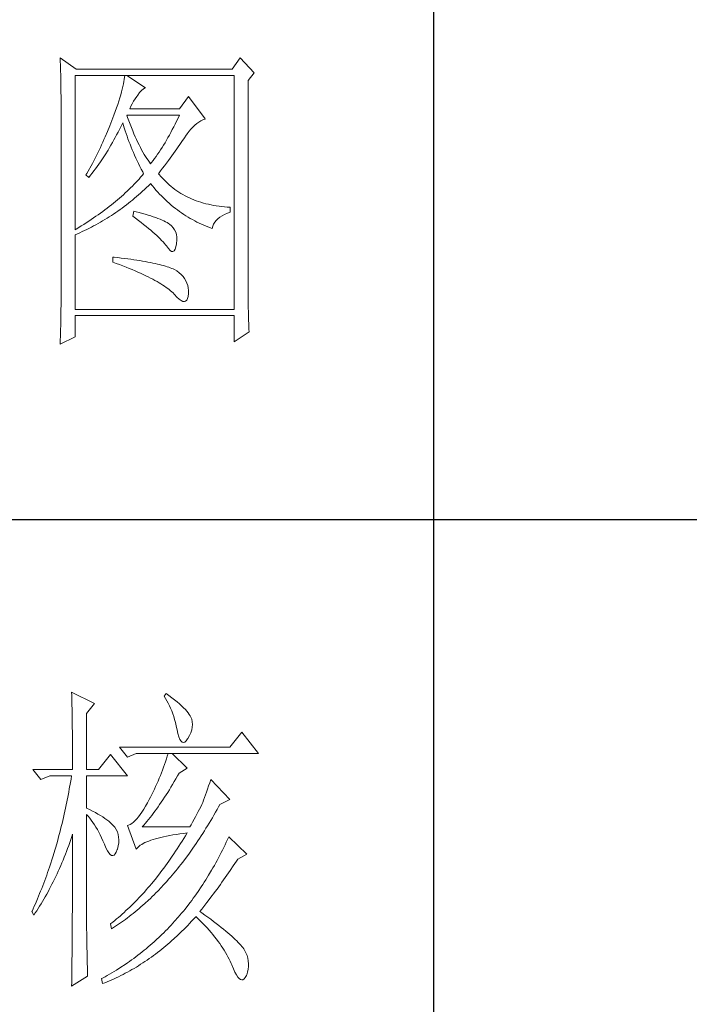
# Model space of a CAD drawing. Units: millimetres. Extents: x 92078 to 190012, y -106368 to 69787.
# Drawn here: x 100753 to 100868, y 37607 to 37776 of the extents above; entities that cross this region are included whole.
import ezdxf

# ---------------------------------------------------------------- set-up
doc = ezdxf.new("R2010")
doc.units = ezdxf.units.MM
doc.header["$LTSCALE"] = 0.25
doc.layers.get('0').update_dxf_attribs({"lineweight": 30})
doc.layers.add('轮廓线', color=7, linetype='Continuous', lineweight=30)

# ---------------------------------------------------------------- blocks, each defined once
blk = doc.blocks.new('A3')
for p, q in [((3550.01, -279.77), (3550.01, -781.03)), ((3400.05, -580.53), (3750, -580.53))]:
    blk.add_line(p, q)
at = {"layer": '轮廓线', "color": 7, "lineweight": 0}
for p, q in [((3491.66, -508.43), (3491.68, -508.96)), ((3494.15, -510.18), (3491.66, -508.43)), ((3491.68, -508.96), (3491.7, -509.48)), ((3519.8, -508.43), (3518.56, -510.18)), ((3521.98, -510.76), (3519.8, -508.43)), ((3491.7, -509.48), (3491.72, -510)), ((3491.72, -510), (3491.73, -510.51)), ((3491.73, -510.51), (3491.75, -511.01)), ((3518.56, -510.18), (3494.15, -510.18)), ((3491.75, -511.01), (3491.76, -511.51)), ((3491.76, -511.51), (3491.77, -512)), ((3491.77, -512), (3491.78, -512.48)), ((3493.99, -535.26), (3493.99, -511.15)), ((3493.99, -511.15), (3518.87, -511.15)), ((3501.7, -511.78), (3501.64, -512.12)), ((3501.74, -511.45), (3501.7, -511.78)), ((3501.77, -511.15), (3501.74, -511.45)), ((3505.03, -513.09), (3502.08, -511.15)), ((3518.87, -511.15), (3518.87, -547.7)), ((3521.05, -511.93), (3521.98, -510.76)), ((3521.05, -544.46), (3521.05, -511.93)), ((3491.78, -512.48), (3491.79, -512.96)), ((3491.79, -512.96), (3491.8, -513.43)), ((3491.8, -513.43), (3491.8, -513.9)), ((3501.38, -513.29), (3501.26, -513.73)), ((3501.48, -512.88), (3501.38, -513.29)), ((3501.57, -512.49), (3501.48, -512.88)), ((3501.64, -512.12), (3501.57, -512.49)), ((3504.09, -513.84), (3504.39, -513.5)), ((3504.39, -513.5), (3504.69, -513.26)), ((3504.69, -513.26), (3504.98, -513.11)), ((3504.98, -513.11), (3505.03, -513.09)), ((3491.8, -513.9), (3491.81, -514.35)), ((3491.81, -514.35), (3491.81, -514.81)), ((3491.81, -514.81), (3491.82, -515.25)), ((3500.83, -515.16), (3500.66, -515.68)), ((3500.99, -514.66), (3500.83, -515.16)), ((3501.13, -514.18), (3500.99, -514.66)), ((3501.26, -513.73), (3501.13, -514.18)), ((3503.14, -515.19), (3503.38, -514.81)), ((3503.38, -514.81), (3503.65, -514.45)), ((3503.65, -514.45), (3503.79, -514.26)), ((3503.79, -514.26), (3504.09, -513.84)), ((3511.72, -514.45), (3510.32, -516.4)), ((3514.36, -517.95), (3511.72, -514.45)), ((3491.82, -515.25), (3491.82, -545.67)), ((3500.47, -516.22), (3500.26, -516.79)), ((3500.66, -515.68), (3500.47, -516.22)), ((3502.54, -516.4), (3502.72, -515.98)), ((3510.32, -516.4), (3502.54, -516.4)), ((3502.72, -515.98), (3502.92, -515.58)), ((3502.92, -515.58), (3503.14, -515.19)), ((3499.74, -518.19), (3499.58, -518.62)), ((3499.9, -517.76), (3499.74, -518.19)), ((3500.05, -517.37), (3499.9, -517.76)), ((3500.26, -516.79), (3500.05, -517.37)), ((3502.2, -517.71), (3502.08, -517.37)), ((3502.08, -517.37), (3510.32, -517.37)), ((3502.4, -518.26), (3502.2, -517.71)), ((3510.1, -517.84), (3509.87, -518.3)), ((3510.32, -517.37), (3510.1, -517.84)), ((3513.65, -518.27), (3513.98, -518.11)), ((3513.98, -518.11), (3514.31, -517.97)), ((3514.31, -517.97), (3514.36, -517.95)), ((3499.41, -519.05), (3499.07, -519.91)), ((3499.58, -518.62), (3499.41, -519.05)), ((3500.72, -520.02), (3500.94, -519.6)), ((3500.94, -519.6), (3501.15, -519.17)), ((3501.15, -519.17), (3501.36, -518.75)), ((3501.36, -518.75), (3501.46, -518.54)), ((3501.46, -518.54), (3501.58, -518.96)), ((3501.58, -518.96), (3501.7, -519.37)), ((3501.7, -519.37), (3501.84, -519.79)), ((3502.6, -518.79), (3502.4, -518.26)), ((3502.8, -519.3), (3502.6, -518.79)), ((3503.01, -519.79), (3502.8, -519.3)), ((3509.2, -519.63), (3508.98, -520.06)), ((3509.43, -519.2), (3509.2, -519.63)), ((3509.65, -518.75), (3509.43, -519.2)), ((3509.87, -518.3), (3509.65, -518.75)), ((3511.82, -519.89), (3512.11, -519.55)), ((3512.11, -519.55), (3512.41, -519.23)), ((3512.41, -519.23), (3512.71, -518.95)), ((3512.71, -518.95), (3513.02, -518.69)), ((3513.02, -518.69), (3513.33, -518.46)), ((3513.33, -518.46), (3513.65, -518.27)), ((3498.52, -521.17), (3498.34, -521.59)), ((3498.71, -520.75), (3498.52, -521.17)), ((3499.07, -519.91), (3498.71, -520.75)), ((3499.83, -521.64), (3500.06, -521.24)), ((3500.06, -521.24), (3500.28, -520.84)), ((3500.28, -520.84), (3500.5, -520.43)), ((3500.5, -520.43), (3500.72, -520.02)), ((3501.84, -519.79), (3501.97, -520.22)), ((3501.97, -520.22), (3502.12, -520.64)), ((3502.12, -520.64), (3502.27, -521.06)), ((3502.27, -521.06), (3502.43, -521.49)), ((3503.21, -520.27), (3503.01, -519.79)), ((3503.4, -520.73), (3503.21, -520.27)), ((3503.6, -521.18), (3503.4, -520.73)), ((3503.81, -521.61), (3503.6, -521.18)), ((3508.29, -521.28), (3508.06, -521.67)), ((3508.52, -520.88), (3508.29, -521.28)), ((3508.75, -520.47), (3508.52, -520.88)), ((3508.98, -520.06), (3508.75, -520.47)), ((3510.8, -521.34), (3511.01, -521.04)), ((3511.01, -521.04), (3511.2, -520.75)), ((3511.2, -520.75), (3511.25, -520.67)), ((3511.25, -520.67), (3511.53, -520.27)), ((3511.53, -520.27), (3511.82, -519.89)), ((3497.75, -522.84), (3497.55, -523.25)), ((3497.95, -522.43), (3497.75, -522.84)), ((3498.15, -522.01), (3497.95, -522.43)), ((3498.34, -521.59), (3498.15, -522.01)), ((3498.68, -523.58), (3499.15, -522.82)), ((3499.15, -522.82), (3499.38, -522.43)), ((3499.38, -522.43), (3499.61, -522.04)), ((3499.61, -522.04), (3499.83, -521.64)), ((3502.43, -521.49), (3502.59, -521.91)), ((3502.59, -521.91), (3502.76, -522.34)), ((3502.76, -522.34), (3502.94, -522.77)), ((3502.94, -522.77), (3503.12, -523.2)), ((3504.01, -522.02), (3503.81, -521.61)), ((3504.21, -522.41), (3504.01, -522.02)), ((3504.41, -522.78), (3504.21, -522.41)), ((3504.61, -523.15), (3504.41, -522.78)), ((3507.37, -522.78), (3507.14, -523.13)), ((3507.6, -522.41), (3507.37, -522.78)), ((3507.84, -522.04), (3507.6, -522.41)), ((3508.06, -521.67), (3507.84, -522.04)), ((3509.65, -522.99), (3509.9, -522.64)), ((3509.9, -522.64), (3510.13, -522.3)), ((3510.13, -522.3), (3510.37, -521.97)), ((3510.37, -521.97), (3510.59, -521.65)), ((3510.59, -521.65), (3510.8, -521.34)), ((3497.14, -524.07), (3496.93, -524.48)), ((3497.35, -523.66), (3497.14, -524.07)), ((3497.55, -523.25), (3497.35, -523.66)), ((3497.95, -524.68), (3498.19, -524.32)), ((3498.19, -524.32), (3498.68, -523.58)), ((3503.12, -523.2), (3503.31, -523.63)), ((3503.31, -523.63), (3503.51, -524.06)), ((3503.51, -524.06), (3503.71, -524.49)), ((3504.81, -523.49), (3504.61, -523.15)), ((3505.01, -523.82), (3504.81, -523.49)), ((3505.21, -524.12), (3505.01, -523.82)), ((3505.41, -524.42), (3505.21, -524.12)), ((3506.44, -524.13), (3506.2, -524.45)), ((3506.67, -523.81), (3506.44, -524.13)), ((3506.91, -523.47), (3506.67, -523.81)), ((3507.14, -523.13), (3506.91, -523.47)), ((3508.58, -524.46), (3508.86, -524.08)), ((3508.86, -524.08), (3509.13, -523.71)), ((3509.13, -523.71), (3509.39, -523.34)), ((3509.39, -523.34), (3509.65, -522.99)), ((3496.5, -525.29), (3496.05, -526.09)), ((3496.72, -524.89), (3496.5, -525.29)), ((3496.93, -524.48), (3496.72, -524.89)), ((3496.95, -526.08), (3497.2, -525.74)), ((3497.2, -525.74), (3497.45, -525.39)), ((3497.45, -525.39), (3497.7, -525.04)), ((3497.7, -525.04), (3497.95, -524.68)), ((3503.71, -524.49), (3503.91, -524.92)), ((3503.91, -524.92), (3504.13, -525.36)), ((3504.13, -525.36), (3504.35, -525.8)), ((3504.35, -525.8), (3504.58, -526.23)), ((3505.61, -524.7), (3505.41, -524.42)), ((3505.81, -524.95), (3505.61, -524.7)), ((3505.97, -524.75), (3505.81, -524.95)), ((3506.2, -524.45), (3505.97, -524.75)), ((3507.37, -526.08), (3507.69, -525.66)), ((3507.69, -525.66), (3507.99, -525.26)), ((3507.99, -525.26), (3508.29, -524.86)), ((3508.29, -524.86), (3508.58, -524.46)), ((3495.83, -526.49), (3495.7, -526.7)), ((3495.7, -526.7), (3496.17, -527.09)), ((3496.05, -526.09), (3495.83, -526.49)), ((3496.17, -527.09), (3496.43, -526.76)), ((3496.43, -526.76), (3496.69, -526.43)), ((3496.69, -526.43), (3496.95, -526.08)), ((3504, -527.34), (3503.75, -527.62)), ((3504.25, -527.07), (3504, -527.34)), ((3504.49, -526.79), (3504.25, -527.07)), ((3504.72, -526.51), (3504.49, -526.79)), ((3504.58, -526.23), (3504.72, -526.51)), ((3507.05, -526.51), (3507.37, -526.08)), ((3507.15, -526.63), (3507.05, -526.51)), ((3507.4, -526.92), (3507.15, -526.63)), ((3507.65, -527.21), (3507.4, -526.92)), ((3507.91, -527.48), (3507.65, -527.21)), ((3502.41, -528.98), (3502.13, -529.25)), ((3502.69, -528.71), (3502.41, -528.98)), ((3502.96, -528.44), (3502.69, -528.71)), ((3503.23, -528.16), (3502.96, -528.44)), ((3503.49, -527.89), (3503.23, -528.16)), ((3503.75, -527.62), (3503.49, -527.89)), ((3504.56, -529.26), (3504.87, -528.97)), ((3504.87, -528.97), (3505.17, -528.68)), ((3505.17, -528.68), (3505.48, -528.39)), ((3505.48, -528.39), (3505.78, -528.09)), ((3505.78, -528.09), (3505.81, -528.06)), ((3505.81, -528.06), (3506.09, -528.4)), ((3506.09, -528.4), (3506.36, -528.73)), ((3506.36, -528.73), (3506.65, -529.06)), ((3508.17, -527.75), (3507.91, -527.48)), ((3508.45, -528.01), (3508.17, -527.75)), ((3508.73, -528.25), (3508.45, -528.01)), ((3509.01, -528.5), (3508.73, -528.25)), ((3509.3, -528.73), (3509.01, -528.5)), ((3509.6, -528.95), (3509.3, -528.73)), ((3509.9, -529.17), (3509.6, -528.95)), ((3500.95, -530.32), (3500.64, -530.58)), ((3501.25, -530.05), (3500.95, -530.32)), ((3501.55, -529.79), (3501.25, -530.05)), ((3501.84, -529.52), (3501.55, -529.79)), ((3502.13, -529.25), (3501.84, -529.52)), ((3502.99, -530.62), (3503.31, -530.35)), ((3503.31, -530.35), (3503.62, -530.08)), ((3503.62, -530.08), (3503.94, -529.81)), ((3503.94, -529.81), (3504.25, -529.53)), ((3504.25, -529.53), (3504.56, -529.26)), ((3506.65, -529.06), (3506.94, -529.38)), ((3506.94, -529.38), (3507.22, -529.69)), ((3507.22, -529.69), (3507.52, -529.99)), ((3507.52, -529.99), (3507.82, -530.29)), ((3507.82, -530.29), (3508.12, -530.58)), ((3510.22, -529.38), (3509.9, -529.17)), ((3510.53, -529.58), (3510.22, -529.38)), ((3510.86, -529.77), (3510.53, -529.58)), ((3511.19, -529.95), (3510.86, -529.77)), ((3511.52, -530.12), (3511.19, -529.95)), ((3511.87, -530.28), (3511.52, -530.12)), ((3512.22, -530.44), (3511.87, -530.28)), ((3512.57, -530.59), (3512.22, -530.44)), ((3499.01, -531.88), (3498.67, -532.14)), ((3499.35, -531.63), (3499.01, -531.88)), ((3499.68, -531.37), (3499.35, -531.63)), ((3500, -531.11), (3499.68, -531.37)), ((3500.32, -530.84), (3500, -531.11)), ((3500.64, -530.58), (3500.32, -530.84)), ((3501.03, -532.11), (3501.36, -531.87)), ((3501.36, -531.87), (3501.69, -531.63)), ((3501.69, -531.63), (3502.02, -531.38)), ((3502.02, -531.38), (3502.34, -531.13)), ((3502.34, -531.13), (3502.67, -530.87)), ((3502.67, -530.87), (3502.99, -530.62)), ((3508.12, -530.58), (3508.42, -530.86)), ((3508.42, -530.86), (3508.73, -531.13)), ((3508.73, -531.13), (3509.04, -531.4)), ((3509.04, -531.4), (3509.36, -531.66)), ((3509.36, -531.66), (3509.68, -531.92)), ((3509.68, -531.92), (3510, -532.16)), ((3512.94, -530.73), (3512.57, -530.59)), ((3513.31, -530.86), (3512.94, -530.73)), ((3513.68, -530.98), (3513.31, -530.86)), ((3514.06, -531.09), (3513.68, -530.98)), ((3514.45, -531.2), (3514.06, -531.09)), ((3514.85, -531.29), (3514.45, -531.2)), ((3515.25, -531.38), (3514.85, -531.29)), ((3515.66, -531.46), (3515.25, -531.38)), ((3516.07, -531.53), (3515.66, -531.46)), ((3516.5, -531.6), (3516.07, -531.53)), ((3516.92, -531.65), (3516.5, -531.6)), ((3517.36, -531.69), (3516.92, -531.65)), ((3517.8, -531.73), (3517.36, -531.69)), ((3518.25, -531.76), (3517.8, -531.73)), ((3518.25, -532.54), (3518.25, -531.76)), ((3496.89, -533.42), (3496.51, -533.67)), ((3497.25, -533.16), (3496.89, -533.42)), ((3497.61, -532.91), (3497.25, -533.16)), ((3497.97, -532.66), (3497.61, -532.91)), ((3498.32, -532.4), (3497.97, -532.66)), ((3498.67, -532.14), (3498.32, -532.4)), ((3498.66, -533.67), (3499.01, -533.46)), ((3499.01, -533.46), (3499.35, -533.25)), ((3499.35, -533.25), (3499.69, -533.03)), ((3499.69, -533.03), (3500.03, -532.81)), ((3500.03, -532.81), (3500.36, -532.58)), ((3500.36, -532.58), (3500.7, -532.35)), ((3500.7, -532.35), (3501.03, -532.11)), ((3503.17, -532.34), (3503.01, -533.12)), ((3503.01, -533.12), (3503.47, -533.46)), ((3503.54, -532.44), (3503.17, -532.34)), ((3503.47, -533.46), (3503.9, -533.8)), ((3504.04, -532.57), (3503.54, -532.44)), ((3504.52, -532.7), (3504.04, -532.57)), ((3504.98, -532.83), (3504.52, -532.7)), ((3505.42, -532.97), (3504.98, -532.83)), ((3505.83, -533.1), (3505.42, -532.97)), ((3506.23, -533.23), (3505.83, -533.1)), ((3506.6, -533.36), (3506.23, -533.23)), ((3506.95, -533.49), (3506.6, -533.36)), ((3507.28, -533.62), (3506.95, -533.49)), ((3510, -532.16), (3510.32, -532.4)), ((3510.32, -532.4), (3510.65, -532.63)), ((3510.65, -532.63), (3510.99, -532.86)), ((3510.99, -532.86), (3511.32, -533.08)), ((3511.32, -533.08), (3511.66, -533.29)), ((3511.66, -533.29), (3512.01, -533.49)), ((3512.01, -533.49), (3512.36, -533.68)), ((3516.06, -533.81), (3516.32, -533.54)), ((3516.32, -533.54), (3516.63, -533.3)), ((3516.63, -533.3), (3516.98, -533.07)), ((3516.98, -533.07), (3517.38, -532.87)), ((3517.38, -532.87), (3517.83, -532.68)), ((3517.83, -532.68), (3518.25, -532.54)), ((3494.16, -535.16), (3493.99, -535.26)), ((3494.57, -534.91), (3494.16, -535.16)), ((3494.97, -534.67), (3494.57, -534.91)), ((3495.36, -534.42), (3494.97, -534.67)), ((3495.75, -534.17), (3495.36, -534.42)), ((3496.13, -533.92), (3495.75, -534.17)), ((3495.83, -535.21), (3496.55, -534.85)), ((3496.51, -533.67), (3496.13, -533.92)), ((3496.55, -534.85), (3496.9, -534.66)), ((3496.9, -534.66), (3497.26, -534.47)), ((3497.26, -534.47), (3497.61, -534.28)), ((3497.61, -534.28), (3497.96, -534.08)), ((3497.96, -534.08), (3498.31, -533.88)), ((3498.31, -533.88), (3498.66, -533.67)), ((3503.9, -533.8), (3504.32, -534.12)), ((3504.32, -534.12), (3504.72, -534.44)), ((3504.72, -534.44), (3505.1, -534.75)), ((3505.1, -534.75), (3505.47, -535.05)), ((3505.47, -535.05), (3505.82, -535.35)), ((3507.59, -533.76), (3507.28, -533.62)), ((3507.88, -533.89), (3507.59, -533.76)), ((3508.14, -534.02), (3507.88, -533.89)), ((3508.39, -534.15), (3508.14, -534.02)), ((3508.61, -534.29), (3508.39, -534.15)), ((3508.75, -534.38), (3508.61, -534.29)), ((3509.07, -534.64), (3508.75, -534.38)), ((3509.34, -534.94), (3509.07, -534.64)), ((3509.56, -535.26), (3509.34, -534.94)), ((3512.36, -533.68), (3512.71, -533.88)), ((3512.71, -533.88), (3513.06, -534.06)), ((3513.06, -534.06), (3513.42, -534.23)), ((3513.42, -534.23), (3513.78, -534.4)), ((3513.78, -534.4), (3514.15, -534.56)), ((3514.15, -534.56), (3514.51, -534.71)), ((3514.51, -534.71), (3514.89, -534.86)), ((3514.89, -534.86), (3515.26, -535)), ((3515.26, -535), (3515.45, -535.06)), ((3515.45, -535.06), (3515.54, -534.72)), ((3515.54, -534.72), (3515.66, -534.39)), ((3515.66, -534.39), (3515.84, -534.09)), ((3515.84, -534.09), (3516.06, -533.81)), ((3493.99, -536.04), (3494.36, -535.88)), ((3493.99, -547.7), (3493.99, -536.04)), ((3494.36, -535.88), (3494.73, -535.72)), ((3494.73, -535.72), (3495.1, -535.55)), ((3495.1, -535.55), (3495.47, -535.38)), ((3495.47, -535.38), (3495.83, -535.21)), ((3505.82, -535.35), (3506.15, -535.63)), ((3506.15, -535.63), (3506.46, -535.91)), ((3506.46, -535.91), (3506.76, -536.17)), ((3506.76, -536.17), (3507.03, -536.43)), ((3507.03, -536.43), (3507.29, -536.69)), ((3507.29, -536.69), (3507.53, -536.93)), ((3509.73, -535.62), (3509.56, -535.26)), ((3509.84, -536.02), (3509.73, -535.62)), ((3509.9, -536.44), (3509.84, -536.02)), ((3509.9, -536.91), (3509.9, -536.44)), ((3507.53, -536.93), (3507.76, -537.17)), ((3507.76, -537.17), (3507.97, -537.39)), ((3507.97, -537.39), (3508.16, -537.61)), ((3508.16, -537.61), (3508.3, -537.79)), ((3508.3, -537.79), (3508.59, -538.2)), ((3508.59, -538.2), (3508.86, -538.49)), ((3509.63, -538.31), (3509.75, -537.94)), ((3509.75, -537.94), (3509.85, -537.44)), ((3509.85, -537.4), (3509.9, -536.91)), ((3509.85, -537.44), (3509.85, -537.4)), ((3499.9, -539.54), (3499.9, -540.31)), ((3500.12, -539.56), (3499.9, -539.54)), ((3500.67, -539.62), (3500.12, -539.56)), ((3501.2, -539.68), (3500.67, -539.62)), ((3501.73, -539.75), (3501.2, -539.68)), ((3502.23, -539.82), (3501.73, -539.75)), ((3508.86, -538.49), (3509.09, -538.64)), ((3509.09, -538.64), (3509.3, -538.66)), ((3509.3, -538.66), (3509.48, -538.55)), ((3509.48, -538.55), (3509.63, -538.31)), ((3499.9, -540.31), (3500.44, -540.51)), ((3500.44, -540.51), (3500.96, -540.71)), ((3500.96, -540.71), (3501.47, -540.9)), ((3501.47, -540.9), (3501.97, -541.1)), ((3501.97, -541.1), (3502.45, -541.3)), ((3502.73, -539.88), (3502.23, -539.82)), ((3502.45, -541.3), (3502.92, -541.49)), ((3503.21, -539.95), (3502.73, -539.88)), ((3503.67, -540.02), (3503.21, -539.95)), ((3504.12, -540.09), (3503.67, -540.02)), ((3504.55, -540.16), (3504.12, -540.09)), ((3504.97, -540.24), (3504.55, -540.16)), ((3505.38, -540.31), (3504.97, -540.24)), ((3505.77, -540.39), (3505.38, -540.31)), ((3506.15, -540.47), (3505.77, -540.39)), ((3506.51, -540.54), (3506.15, -540.47)), ((3506.86, -540.62), (3506.51, -540.54)), ((3507.19, -540.7), (3506.86, -540.62)), ((3507.51, -540.78), (3507.19, -540.7)), ((3507.82, -540.87), (3507.51, -540.78)), ((3508.11, -540.95), (3507.82, -540.87)), ((3508.38, -541.04), (3508.11, -540.95)), ((3508.64, -541.12), (3508.38, -541.04)), ((3508.89, -541.21), (3508.64, -541.12)), ((3509.12, -541.3), (3508.89, -541.21)), ((3509.34, -541.39), (3509.12, -541.3)), ((3502.92, -541.49), (3503.37, -541.68)), ((3503.37, -541.68), (3503.81, -541.87)), ((3503.81, -541.87), (3504.24, -542.06)), ((3504.24, -542.06), (3504.65, -542.25)), ((3504.65, -542.25), (3505.05, -542.44)), ((3505.05, -542.44), (3505.43, -542.63)), ((3505.43, -542.63), (3505.8, -542.81)), ((3505.8, -542.81), (3506.15, -543)), ((3509.54, -541.48), (3509.34, -541.39)), ((3509.89, -541.69), (3509.54, -541.48)), ((3510.26, -541.97), (3509.89, -541.69)), ((3510.59, -542.26), (3510.26, -541.97)), ((3510.88, -542.56), (3510.59, -542.26)), ((3511.13, -542.89), (3510.88, -542.56)), ((3506.15, -543), (3506.49, -543.18)), ((3506.49, -543.18), (3506.82, -543.36)), ((3506.82, -543.36), (3507.13, -543.55)), ((3507.13, -543.55), (3507.43, -543.72)), ((3507.43, -543.72), (3507.72, -543.91)), ((3507.72, -543.91), (3507.99, -544.08)), ((3507.99, -544.08), (3508.24, -544.26)), ((3508.24, -544.26), (3508.48, -544.44)), ((3511.33, -543.23), (3511.13, -542.89)), ((3511.49, -543.58), (3511.33, -543.23)), ((3511.61, -543.96), (3511.49, -543.58)), ((3511.69, -544.35), (3511.61, -543.96)), ((3511.72, -544.75), (3511.69, -544.35)), ((3491.82, -545.67), (3491.81, -546.65)), ((3508.48, -544.44), (3508.71, -544.61)), ((3508.71, -544.61), (3508.93, -544.79)), ((3508.93, -544.79), (3509.12, -544.96)), ((3509.12, -544.96), (3509.31, -545.14)), ((3509.31, -545.14), (3509.48, -545.3)), ((3509.48, -545.3), (3509.54, -545.37)), ((3509.54, -545.37), (3509.92, -545.78)), ((3509.92, -545.78), (3510.27, -546.1)), ((3511.57, -546.02), (3511.66, -545.67)), ((3511.66, -545.67), (3511.72, -545.24)), ((3511.72, -545.17), (3511.72, -544.75)), ((3511.72, -545.24), (3511.72, -545.17)), ((3521.05, -544.99), (3521.05, -544.46)), ((3521.05, -545.52), (3521.05, -544.99)), ((3521.06, -546.03), (3521.05, -545.52)), ((3491.81, -547.14), (3491.8, -547.63)), ((3491.81, -546.65), (3491.81, -547.14)), ((3510.27, -546.1), (3510.58, -546.32)), ((3510.58, -546.32), (3510.85, -546.45)), ((3510.85, -546.45), (3511.08, -546.49)), ((3511.08, -546.49), (3511.28, -546.43)), ((3511.28, -546.43), (3511.45, -546.27)), ((3511.45, -546.27), (3511.57, -546.02)), ((3521.06, -546.54), (3521.06, -546.03)), ((3521.07, -547.04), (3521.06, -546.54)), ((3521.08, -547.53), (3521.07, -547.04)), ((3491.79, -548.6), (3491.77, -549.57)), ((3491.8, -547.63), (3491.79, -548.6)), ((3518.87, -547.7), (3493.99, -547.7)), ((3493.99, -551.98), (3493.99, -548.67)), ((3493.99, -548.67), (3518.87, -548.67)), ((3518.87, -548.67), (3518.87, -552.76)), ((3521.09, -548.01), (3521.08, -547.53)), ((3521.1, -548.49), (3521.09, -548.01)), ((3521.11, -548.96), (3521.1, -548.49)), ((3521.13, -549.43), (3521.11, -548.96)), ((3491.76, -550.05), (3491.74, -551.01)), ((3491.77, -549.57), (3491.76, -550.05)), ((3521.14, -549.88), (3521.13, -549.43)), ((3521.16, -550.33), (3521.14, -549.88)), ((3521.18, -550.77), (3521.16, -550.33)), ((3491.66, -553.15), (3493.99, -551.98)), ((3491.7, -551.96), (3491.69, -552.44)), ((3491.74, -551.01), (3491.7, -551.96)), ((3518.87, -552.76), (3521.2, -551.2)), ((3521.2, -551.2), (3521.18, -550.77)), ((3491.67, -552.91), (3491.66, -553.15)), ((3491.69, -552.44), (3491.67, -552.91)), ((3493.46, -607.51), (3493.47, -607.96)), ((3497.04, -609.26), (3493.46, -607.51)), ((3493.47, -607.96), (3493.49, -608.42)), ((3493.49, -608.42), (3493.5, -608.88)), ((3493.5, -608.88), (3493.51, -609.34)), ((3508.23, -607.71), (3507.92, -608.1)), ((3507.92, -608.1), (3508.14, -608.45)), ((3508.14, -608.45), (3508.36, -608.82)), ((3508.66, -608.01), (3508.23, -607.71)), ((3508.36, -608.82), (3508.56, -609.2)), ((3509.12, -608.36), (3508.66, -608.01)), ((3509.55, -608.7), (3509.12, -608.36)), ((3509.95, -609.02), (3509.55, -608.7)), ((3493.51, -609.34), (3493.53, -610.27)), ((3493.53, -610.27), (3493.54, -610.74)), ((3495.79, -610.82), (3497.04, -609.26)), ((3508.56, -609.2), (3508.75, -609.6)), ((3508.75, -609.6), (3508.93, -610)), ((3508.93, -610), (3509.11, -610.42)), ((3509.11, -610.42), (3509.27, -610.86)), ((3510.32, -609.33), (3509.95, -609.02)), ((3510.66, -609.63), (3510.32, -609.33)), ((3510.96, -609.92), (3510.66, -609.63)), ((3511.24, -610.19), (3510.96, -609.92)), ((3511.48, -610.46), (3511.24, -610.19)), ((3511.68, -610.71), (3511.48, -610.46)), ((3493.54, -610.74), (3493.55, -611.21)), ((3493.55, -611.21), (3493.56, -611.68)), ((3493.56, -611.68), (3493.56, -612.16)), ((3495.79, -619.57), (3495.79, -610.82)), ((3509.27, -610.86), (3509.42, -611.3)), ((3509.42, -611.3), (3509.56, -611.76)), ((3509.56, -611.76), (3509.69, -612.23)), ((3511.86, -610.95), (3511.68, -610.71)), ((3512.01, -611.18), (3511.86, -610.95)), ((3512.12, -611.4), (3512.01, -611.18)), ((3512.23, -611.71), (3512.12, -611.4)), ((3512.31, -612.12), (3512.23, -611.71)), ((3493.56, -612.16), (3493.57, -613.12)), ((3493.57, -613.12), (3493.58, -613.6)), ((3509.69, -612.23), (3509.81, -612.72)), ((3509.81, -612.72), (3509.92, -613.22)), ((3509.92, -613.22), (3509.94, -613.35)), ((3509.94, -613.35), (3510.08, -613.96)), ((3512.1, -613.82), (3512.24, -613.38)), ((3512.24, -613.38), (3512.32, -612.96)), ((3512.35, -612.53), (3512.31, -612.12)), ((3512.32, -612.96), (3512.35, -612.53)), ((3493.58, -613.6), (3493.59, -614.57)), ((3493.59, -614.57), (3493.6, -615.07)), ((3493.6, -615.07), (3493.6, -615.56)), ((3510.08, -613.96), (3510.24, -614.47)), ((3510.24, -614.47), (3510.4, -614.86)), ((3510.4, -614.86), (3510.57, -615.13)), ((3510.57, -615.13), (3510.75, -615.29)), ((3511.15, -615.27), (3511.37, -615.09)), ((3511.37, -615.09), (3511.6, -614.79)), ((3511.6, -614.79), (3511.65, -614.71)), ((3511.65, -614.71), (3511.9, -614.26)), ((3511.9, -614.26), (3512.1, -613.82)), ((3520.05, -613.74), (3518.18, -616.07)), ((3522.69, -617.04), (3520.05, -613.74)), ((3493.6, -615.56), (3493.61, -616.05)), ((3493.61, -616.05), (3493.61, -616.55)), ((3493.61, -616.55), (3493.62, -617.56)), ((3518.18, -616.07), (3500.93, -616.07)), ((3500.93, -616.07), (3502.17, -617.62)), ((3510.75, -615.29), (3510.95, -615.34)), ((3510.95, -615.34), (3511.15, -615.27)), ((3493.62, -617.56), (3493.62, -618.57)), ((3499.52, -617.24), (3497.66, -619.57)), ((3502.17, -620.54), (3499.52, -617.24)), ((3502.17, -617.62), (3503.57, -617.04)), ((3503.57, -617.04), (3522.69, -617.04)), ((3508.27, -617.92), (3508.13, -618.35)), ((3508.41, -617.48), (3508.27, -617.92)), ((3508.54, -617.04), (3508.41, -617.48)), ((3511.5, -619.37), (3509.17, -617.04)), ((3487.4, -619.57), (3488.64, -621.12)), ((3487.4, -619.57), (3493.62, -619.57)), ((3493.62, -618.57), (3493.62, -619.08)), ((3493.62, -619.08), (3493.62, -619.57)), ((3495.79, -619.57), (3497.66, -619.57)), ((3507.67, -619.65), (3507.5, -620.08)), ((3507.83, -619.22), (3507.67, -619.65)), ((3507.98, -618.79), (3507.83, -619.22)), ((3508.13, -618.35), (3507.98, -618.79)), ((3510.25, -620.15), (3511.5, -619.37)), ((3488.64, -621.12), (3490.04, -620.54)), ((3490.04, -620.54), (3493.46, -620.54)), ((3493.38, -621.06), (3493.29, -621.57)), ((3493.46, -620.54), (3493.38, -621.06)), ((3495.79, -625.59), (3495.79, -620.54)), ((3495.79, -620.54), (3502.17, -620.54)), ((3507.16, -620.94), (3506.97, -621.37)), ((3507.33, -620.51), (3507.16, -620.94)), ((3507.5, -620.08), (3507.33, -620.51)), ((3509.5, -621.45), (3509.76, -621.02)), ((3509.76, -621.02), (3510.02, -620.57)), ((3510.02, -620.57), (3510.25, -620.15)), ((3515.23, -621.12), (3515.06, -621.64)), ((3518.18, -624.23), (3515.23, -621.12)), ((3493.1, -622.6), (3493.01, -623.1)), ((3493.29, -621.57), (3493.1, -622.6)), ((3506.4, -622.64), (3506.19, -623.06)), ((3506.59, -622.22), (3506.4, -622.64)), ((3506.79, -621.79), (3506.59, -622.22)), ((3506.97, -621.37), (3506.79, -621.79)), ((3508.49, -623.13), (3508.74, -622.72)), ((3508.74, -622.72), (3508.99, -622.31)), ((3508.99, -622.31), (3509.25, -621.88)), ((3509.25, -621.88), (3509.5, -621.45)), ((3514.72, -622.62), (3514.56, -623.08)), ((3514.88, -622.14), (3514.72, -622.62)), ((3515.06, -621.64), (3514.88, -622.14)), ((3492.91, -623.61), (3492.71, -624.6)), ((3493.01, -623.1), (3492.91, -623.61)), ((3505.59, -624.23), (3505.3, -624.79)), ((3505.77, -623.9), (3505.59, -624.23)), ((3505.98, -623.48), (3505.77, -623.9)), ((3506.19, -623.06), (3505.98, -623.48)), ((3507.48, -624.67), (3507.73, -624.3)), ((3507.73, -624.3), (3507.98, -623.91)), ((3507.98, -623.91), (3508.23, -623.52)), ((3508.23, -623.52), (3508.49, -623.13)), ((3514.09, -624.33), (3513.95, -624.71)), ((3514.24, -623.94), (3514.09, -624.33)), ((3514.4, -623.52), (3514.24, -623.94)), ((3514.56, -623.08), (3514.4, -623.52)), ((3516.63, -625.01), (3518.18, -624.23)), ((3492.5, -625.59), (3492.4, -626.08)), ((3492.61, -625.1), (3492.5, -625.59)), ((3492.71, -624.6), (3492.61, -625.1)), ((3496.26, -625.82), (3495.79, -625.59)), ((3496.72, -626.06), (3496.26, -625.82)), ((3504.73, -625.78), (3504.46, -626.22)), ((3505.02, -625.31), (3504.73, -625.78)), ((3505.3, -624.79), (3505.02, -625.31)), ((3506.47, -626.08), (3506.72, -625.74)), ((3506.72, -625.74), (3506.97, -625.39)), ((3506.97, -625.39), (3507.22, -625.03)), ((3507.22, -625.03), (3507.48, -624.67)), ((3513.46, -625.75), (3513.26, -626.13)), ((3513.65, -625.38), (3513.46, -625.75)), ((3513.83, -625.01), (3513.65, -625.38)), ((3513.95, -624.71), (3513.83, -625.01)), ((3515.95, -626.24), (3516.19, -625.81)), ((3516.19, -625.81), (3516.43, -625.37)), ((3516.43, -625.37), (3516.63, -625.01)), ((3492.18, -627.05), (3492.07, -627.53)), ((3492.29, -626.56), (3492.18, -627.05)), ((3492.4, -626.08), (3492.29, -626.56)), ((3495.79, -643.18), (3495.79, -626.57)), ((3495.79, -626.57), (3496.05, -626.86)), ((3496.05, -626.86), (3496.3, -627.17)), ((3496.3, -627.17), (3496.54, -627.5)), ((3497.17, -626.29), (3496.72, -626.06)), ((3497.58, -626.53), (3497.17, -626.29)), ((3497.97, -626.76), (3497.58, -626.53)), ((3498.33, -626.98), (3497.97, -626.76)), ((3498.67, -627.21), (3498.33, -626.98)), ((3498.98, -627.43), (3498.67, -627.21)), ((3503.65, -627.28), (3503.39, -627.55)), ((3503.91, -626.97), (3503.65, -627.28)), ((3504.18, -626.61), (3503.91, -626.97)), ((3504.46, -626.22), (3504.18, -626.61)), ((3505.24, -627.66), (3505.48, -627.36)), ((3505.48, -627.36), (3505.73, -627.05)), ((3505.73, -627.05), (3505.98, -626.74)), ((3505.98, -626.74), (3506.22, -626.41)), ((3506.22, -626.41), (3506.47, -626.08)), ((3512.61, -627.34), (3512.38, -627.77)), ((3512.83, -626.93), (3512.61, -627.34)), ((3513.05, -626.52), (3512.83, -626.93)), ((3513.26, -626.13), (3513.05, -626.52)), ((3515.21, -627.51), (3515.46, -627.09)), ((3515.46, -627.09), (3515.7, -626.67)), ((3515.7, -626.67), (3515.95, -626.24)), ((3491.72, -628.95), (3491.6, -629.41)), ((3491.84, -628.48), (3491.72, -628.95)), ((3491.96, -628), (3491.84, -628.48)), ((3492.07, -627.53), (3491.96, -628)), ((3496.54, -627.5), (3496.78, -627.84)), ((3496.78, -627.84), (3497.02, -628.2)), ((3497.02, -628.2), (3497.25, -628.57)), ((3497.25, -628.57), (3497.48, -628.96)), ((3497.48, -628.96), (3497.7, -629.37)), ((3499.27, -627.65), (3498.98, -627.43)), ((3499.53, -627.87), (3499.27, -627.65)), ((3499.76, -628.08), (3499.53, -627.87)), ((3499.97, -628.3), (3499.76, -628.08)), ((3500.15, -628.51), (3499.97, -628.3)), ((3500.21, -628.59), (3500.15, -628.51)), ((3500.44, -628.94), (3500.21, -628.59)), ((3500.61, -629.31), (3500.44, -628.94)), ((3502.37, -628.25), (3502.17, -628.32)), ((3502.17, -628.32), (3503.57, -632.01)), ((3502.62, -628.14), (3502.37, -628.25)), ((3502.87, -627.98), (3502.62, -628.14)), ((3503.13, -627.79), (3502.87, -627.98)), ((3503.39, -627.55), (3503.13, -627.79)), ((3504.5, -628.51), (3504.75, -628.24)), ((3511.96, -628.51), (3504.5, -628.51)), ((3504.75, -628.24), (3504.99, -627.95)), ((3504.99, -627.95), (3505.24, -627.66)), ((3512.14, -628.2), (3511.96, -628.51)), ((3512.38, -627.77), (3512.14, -628.2)), ((3514.21, -629.15), (3514.46, -628.75)), ((3514.46, -628.75), (3514.71, -628.34)), ((3514.71, -628.34), (3514.96, -627.93)), ((3514.96, -627.93), (3515.21, -627.51)), ((3491.35, -630.34), (3491.23, -630.8)), ((3491.48, -629.88), (3491.35, -630.34)), ((3491.6, -629.41), (3491.48, -629.88)), ((3493.17, -630.98), (3493.33, -630.51)), ((3493.33, -630.51), (3493.5, -630.03)), ((3493.5, -630.03), (3493.62, -629.68)), ((3493.62, -629.68), (3493.62, -631.17)), ((3497.7, -629.37), (3497.92, -629.79)), ((3497.92, -629.79), (3498.13, -630.22)), ((3498.13, -630.22), (3498.35, -630.68)), ((3500.74, -629.7), (3500.61, -629.31)), ((3500.81, -630.12), (3500.74, -629.7)), ((3500.84, -630.56), (3500.81, -630.12)), ((3505.84, -630.62), (3506.2, -630.5)), ((3506.2, -630.5), (3506.57, -630.38)), ((3506.57, -630.38), (3506.97, -630.27)), ((3506.97, -630.27), (3507.39, -630.17)), ((3507.39, -630.17), (3507.84, -630.07)), ((3507.84, -630.07), (3508.3, -629.97)), ((3508.3, -629.97), (3508.79, -629.88)), ((3508.79, -629.88), (3509.3, -629.79)), ((3509.3, -629.79), (3509.84, -629.7)), ((3509.84, -629.7), (3510.4, -629.62)), ((3510.4, -629.62), (3510.98, -629.55)), ((3510.99, -630.32), (3510.74, -630.74)), ((3510.98, -629.55), (3511.5, -629.48)), ((3511.25, -629.9), (3510.99, -630.32)), ((3511.5, -629.48), (3511.25, -629.9)), ((3513.19, -630.73), (3513.44, -630.34)), ((3513.44, -630.34), (3513.7, -629.94)), ((3513.7, -629.94), (3513.95, -629.55)), ((3513.95, -629.55), (3514.21, -629.15)), ((3517.83, -630.49), (3517.64, -630.91)), ((3518.03, -630.07), (3517.83, -630.49)), ((3520.83, -632.79), (3518.03, -630.07)), ((3490.97, -631.71), (3490.84, -632.16)), ((3491.23, -630.8), (3490.97, -631.71)), ((3492.65, -632.36), (3492.82, -631.91)), ((3492.82, -631.91), (3493, -631.44)), ((3493, -631.44), (3493.17, -630.98)), ((3493.62, -631.17), (3493.62, -631.67)), ((3493.62, -631.67), (3493.62, -633.16)), ((3498.35, -630.68), (3498.55, -631.14)), ((3498.55, -631.14), (3498.59, -631.23)), ((3498.59, -631.23), (3498.83, -631.8)), ((3498.83, -631.8), (3499.07, -632.25)), ((3500.6, -632.06), (3500.61, -632.01)), ((3500.61, -632.01), (3500.74, -631.5)), ((3500.74, -631.5), (3500.82, -631.02)), ((3500.82, -631.02), (3500.84, -630.56)), ((3503.57, -632.01), (3503.69, -631.85)), ((3503.69, -631.85), (3503.84, -631.7)), ((3503.84, -631.7), (3504.01, -631.55)), ((3504.01, -631.55), (3504.2, -631.4)), ((3504.2, -631.4), (3504.42, -631.26)), ((3504.42, -631.26), (3504.66, -631.12)), ((3504.66, -631.12), (3504.92, -630.99)), ((3504.92, -630.99), (3505.21, -630.86)), ((3505.21, -630.86), (3505.51, -630.74)), ((3505.51, -630.74), (3505.84, -630.62)), ((3509.97, -631.94), (3509.71, -632.34)), ((3510.22, -631.54), (3509.97, -631.94)), ((3510.48, -631.14), (3510.22, -631.54)), ((3510.74, -630.74), (3510.48, -631.14)), ((3511.88, -632.61), (3512.41, -631.87)), ((3512.41, -631.87), (3512.67, -631.49)), ((3512.67, -631.49), (3512.93, -631.11)), ((3512.93, -631.11), (3513.19, -630.73)), ((3517.24, -631.74), (3517.04, -632.15)), ((3517.44, -631.32), (3517.24, -631.74)), ((3517.64, -630.91), (3517.44, -631.32)), ((3490.43, -633.49), (3490.15, -634.36)), ((3490.57, -633.05), (3490.43, -633.49)), ((3490.84, -632.16), (3490.57, -633.05)), ((3492.12, -633.71), (3492.3, -633.26)), ((3492.3, -633.26), (3492.48, -632.81)), ((3492.48, -632.81), (3492.65, -632.36)), ((3493.62, -633.16), (3493.61, -633.65)), ((3499.07, -632.25), (3499.29, -632.6)), ((3499.29, -632.6), (3499.51, -632.84)), ((3499.51, -632.84), (3499.71, -632.98)), ((3499.71, -632.98), (3499.9, -633.01)), ((3499.9, -633.01), (3500.09, -632.93)), ((3500.09, -632.93), (3500.27, -632.75)), ((3500.27, -632.75), (3500.44, -632.46)), ((3500.44, -632.46), (3500.6, -632.06)), ((3509.18, -633.12), (3508.65, -633.87)), ((3509.44, -632.73), (3509.18, -633.12)), ((3509.71, -632.34), (3509.44, -632.73)), ((3511.09, -633.69), (3511.62, -632.97)), ((3511.62, -632.97), (3511.88, -632.61)), ((3516.42, -633.36), (3516.21, -633.76)), ((3516.63, -632.96), (3516.42, -633.36)), ((3516.83, -632.55), (3516.63, -632.96)), ((3517.04, -632.15), (3516.83, -632.55)), ((3519.23, -633.87), (3519.42, -633.57)), ((3519.42, -633.57), (3520.83, -632.79)), ((3490.01, -634.8), (3489.86, -635.23)), ((3490.15, -634.36), (3490.01, -634.8)), ((3491.37, -635.43), (3491.56, -635.01)), ((3491.56, -635.01), (3491.75, -634.58)), ((3491.75, -634.58), (3491.93, -634.14)), ((3491.93, -634.14), (3492.12, -633.71)), ((3493.61, -633.65), (3493.61, -634.64)), ((3493.61, -634.64), (3493.61, -635.13)), ((3507.85, -634.98), (3507.58, -635.34)), ((3508.12, -634.62), (3507.85, -634.98)), ((3508.39, -634.25), (3508.12, -634.62)), ((3508.65, -633.87), (3508.39, -634.25)), ((3509.73, -635.41), (3510, -635.07)), ((3510, -635.07), (3510.28, -634.73)), ((3510.28, -634.73), (3510.55, -634.39)), ((3510.55, -634.39), (3510.82, -634.04)), ((3510.82, -634.04), (3511.09, -633.69)), ((3515.56, -634.93), (3515.34, -635.31)), ((3515.77, -634.54), (3515.56, -634.93)), ((3515.99, -634.15), (3515.77, -634.54)), ((3516.21, -633.76), (3515.99, -634.15)), ((3518.23, -635.35), (3518.73, -634.61)), ((3518.73, -634.61), (3518.98, -634.24)), ((3518.98, -634.24), (3519.23, -633.87)), ((3489.41, -636.49), (3489.26, -636.91)), ((3489.56, -636.07), (3489.41, -636.49)), ((3489.71, -635.65), (3489.56, -636.07)), ((3489.86, -635.23), (3489.71, -635.65)), ((3490.79, -636.68), (3490.98, -636.27)), ((3490.98, -636.27), (3491.18, -635.85)), ((3491.18, -635.85), (3491.37, -635.43)), ((3493.61, -636.6), (3493.6, -637.09)), ((3493.61, -635.13), (3493.61, -635.62)), ((3493.61, -635.62), (3493.61, -636.11)), ((3493.61, -636.11), (3493.61, -636.6)), ((3507.05, -636.05), (3506.5, -636.74)), ((3507.32, -635.69), (3507.05, -636.05)), ((3507.58, -635.34), (3507.32, -635.69)), ((3508.62, -636.71), (3508.9, -636.39)), ((3508.9, -636.39), (3509.18, -636.07)), ((3509.18, -636.07), (3509.45, -635.74)), ((3509.45, -635.74), (3509.73, -635.41)), ((3514.65, -636.44), (3514.42, -636.82)), ((3514.88, -636.07), (3514.65, -636.44)), ((3515.34, -635.31), (3514.88, -636.07)), ((3517.22, -636.81), (3517.47, -636.45)), ((3517.47, -636.45), (3517.73, -636.09)), ((3517.73, -636.09), (3517.98, -635.72)), ((3517.98, -635.72), (3518.23, -635.35)), ((3488.79, -638.15), (3488.62, -638.55)), ((3488.95, -637.74), (3488.79, -638.15)), ((3489.1, -637.32), (3488.95, -637.74)), ((3489.26, -636.91), (3489.1, -637.32)), ((3489.97, -638.28), (3490.18, -637.89)), ((3490.18, -637.89), (3490.38, -637.49)), ((3490.38, -637.49), (3490.59, -637.09)), ((3490.59, -637.09), (3490.79, -636.68)), ((3493.6, -637.09), (3493.6, -637.58)), ((3493.6, -637.58), (3493.6, -638.07)), ((3493.6, -638.07), (3493.6, -638.56)), ((3505.39, -638.06), (3505.11, -638.38)), ((3505.67, -637.73), (3505.39, -638.06)), ((3505.95, -637.41), (3505.67, -637.73)), ((3506.5, -636.74), (3505.95, -637.41)), ((3506.93, -638.55), (3507.5, -637.95)), ((3507.5, -637.95), (3507.78, -637.65)), ((3507.78, -637.65), (3508.06, -637.34)), ((3508.06, -637.34), (3508.34, -637.03)), ((3508.34, -637.03), (3508.62, -636.71)), ((3513.71, -637.91), (3513.23, -638.63)), ((3513.95, -637.55), (3513.71, -637.91)), ((3514.19, -637.18), (3513.95, -637.55)), ((3514.42, -636.82), (3514.19, -637.18)), ((3516.19, -638.25), (3516.45, -637.89)), ((3516.45, -637.89), (3516.71, -637.53)), ((3516.71, -637.53), (3516.96, -637.17)), ((3516.96, -637.17), (3517.22, -636.81)), ((3488.3, -639.35), (3488.13, -639.75)), ((3488.46, -638.95), (3488.3, -639.35)), ((3488.62, -638.55), (3488.46, -638.95)), ((3489.13, -639.82), (3489.34, -639.44)), ((3489.34, -639.44), (3489.56, -639.06)), ((3489.56, -639.06), (3489.77, -638.67)), ((3489.77, -638.67), (3489.97, -638.28)), ((3493.6, -638.56), (3493.59, -639.05)), ((3493.59, -639.05), (3493.59, -639.53)), ((3493.59, -639.53), (3493.59, -640.02)), ((3503.98, -639.62), (3503.7, -639.92)), ((3504.27, -639.31), (3503.98, -639.62)), ((3504.55, -639.01), (3504.27, -639.31)), ((3504.83, -638.7), (3504.55, -639.01)), ((3505.11, -638.38), (3504.83, -638.7)), ((3505.48, -639.97), (3505.77, -639.69)), ((3505.77, -639.69), (3506.06, -639.41)), ((3506.06, -639.41), (3506.35, -639.13)), ((3506.35, -639.13), (3506.64, -638.84)), ((3506.64, -638.84), (3506.93, -638.55)), ((3512.48, -639.67), (3512.23, -640.02)), ((3512.73, -639.33), (3512.48, -639.67)), ((3512.98, -638.98), (3512.73, -639.33)), ((3513.23, -638.63), (3512.98, -638.98)), ((3514.6, -640.36), (3515.13, -639.66)), ((3515.13, -639.66), (3515.4, -639.31)), ((3515.4, -639.31), (3515.66, -638.96)), ((3515.66, -638.96), (3515.92, -638.6)), ((3515.92, -638.6), (3516.19, -638.25)), ((3487.62, -640.92), (3487.44, -641.31)), ((3487.79, -640.53), (3487.62, -640.92)), ((3488.13, -639.75), (3487.79, -640.53)), ((3488.01, -641.63), (3488.24, -641.27)), ((3488.24, -641.27), (3488.46, -640.91)), ((3488.46, -640.91), (3488.69, -640.55)), ((3488.69, -640.55), (3488.91, -640.19)), ((3488.91, -640.19), (3489.13, -639.82)), ((3493.58, -640.99), (3493.57, -642.92)), ((3493.59, -640.5), (3493.58, -640.99)), ((3493.59, -640.02), (3493.59, -640.5)), ((3502.55, -641.06), (3502.26, -641.34)), ((3502.84, -640.78), (3502.55, -641.06)), ((3503.12, -640.5), (3502.84, -640.78)), ((3503.41, -640.21), (3503.12, -640.5)), ((3503.7, -639.92), (3503.41, -640.21)), ((3504, -641.29), (3504.29, -641.03)), ((3504.29, -641.03), (3504.59, -640.77)), ((3504.59, -640.77), (3504.89, -640.51)), ((3504.89, -640.51), (3505.48, -639.97)), ((3511.46, -641.03), (3511.19, -641.36)), ((3511.98, -640.35), (3511.46, -641.03)), ((3512.23, -640.02), (3511.98, -640.35)), ((3513.79, -641.39), (3514.6, -640.36)), ((3487.27, -641.68), (3487.24, -641.73)), ((3487.24, -641.73), (3487.56, -642.32)), ((3487.44, -641.31), (3487.27, -641.68)), ((3487.56, -642.32), (3487.78, -641.97)), ((3487.78, -641.97), (3488.01, -641.63)), ((3500.78, -642.66), (3500.48, -642.91)), ((3501.08, -642.4), (3500.78, -642.66)), ((3501.37, -642.15), (3501.08, -642.4)), ((3501.67, -641.88), (3501.37, -642.15)), ((3501.96, -641.61), (3501.67, -641.88)), ((3501.87, -642.97), (3502.18, -642.74)), ((3502.26, -641.34), (3501.96, -641.61)), ((3502.18, -642.74), (3502.48, -642.51)), ((3502.48, -642.51), (3502.79, -642.27)), ((3502.79, -642.27), (3503.09, -642.03)), ((3503.09, -642.03), (3503.39, -641.79)), ((3503.39, -641.79), (3503.7, -641.54)), ((3503.7, -641.54), (3504, -641.29)), ((3510.12, -642.64), (3509.56, -643.27)), ((3510.39, -642.32), (3510.12, -642.64)), ((3510.66, -642), (3510.39, -642.32)), ((3510.93, -641.68), (3510.66, -642)), ((3511.19, -641.36), (3510.93, -641.68)), ((3512.51, -642.95), (3512.8, -642.62)), ((3512.8, -642.62), (3512.9, -642.51)), ((3512.9, -642.51), (3513.26, -642.87)), ((3513.52, -641.73), (3513.79, -641.39)), ((3513.8, -641.94), (3513.52, -641.73)), ((3514.28, -642.29), (3513.8, -641.94)), ((3514.75, -642.63), (3514.28, -642.29)), ((3515.21, -642.96), (3514.75, -642.63)), ((3493.57, -643.4), (3493.56, -643.88)), ((3493.56, -643.88), (3493.56, -644.84)), ((3493.57, -642.92), (3493.57, -643.4)), ((3495.8, -643.5), (3495.79, -643.18)), ((3495.8, -643.86), (3495.8, -643.5)), ((3495.81, -644.23), (3495.8, -643.86)), ((3495.81, -644.62), (3495.81, -644.23)), ((3499.58, -643.63), (3499.52, -643.68)), ((3499.52, -643.68), (3499.68, -644.45)), ((3499.88, -643.4), (3499.58, -643.63)), ((3499.68, -644.45), (3500, -644.26)), ((3500.19, -643.16), (3499.88, -643.4)), ((3500, -644.26), (3500.63, -643.84)), ((3500.48, -642.91), (3500.19, -643.16)), ((3500.63, -643.84), (3500.94, -643.63)), ((3500.94, -643.63), (3501.25, -643.42)), ((3501.25, -643.42), (3501.87, -642.97)), ((3508.72, -644.18), (3508.43, -644.48)), ((3509, -643.88), (3508.72, -644.18)), ((3509.28, -643.58), (3509, -643.88)), ((3509.56, -643.27), (3509.28, -643.58)), ((3511, -644.53), (3511.31, -644.22)), ((3511.31, -644.22), (3511.61, -643.91)), ((3511.61, -643.91), (3511.91, -643.59)), ((3511.91, -643.59), (3512.21, -643.27)), ((3512.21, -643.27), (3512.51, -642.95)), ((3513.26, -642.87), (3513.62, -643.23)), ((3513.62, -643.23), (3513.97, -643.59)), ((3513.97, -643.59), (3514.3, -643.94)), ((3514.3, -643.94), (3514.63, -644.29)), ((3514.63, -644.29), (3514.94, -644.65)), ((3515.64, -643.29), (3515.21, -642.96)), ((3516.06, -643.61), (3515.64, -643.29)), ((3516.45, -643.92), (3516.06, -643.61)), ((3516.84, -644.22), (3516.45, -643.92)), ((3517.2, -644.51), (3516.84, -644.22)), ((3493.55, -645.8), (3493.54, -646.75)), ((3493.56, -644.84), (3493.55, -645.32)), ((3493.55, -645.32), (3493.55, -645.8)), ((3495.82, -645.04), (3495.81, -644.62)), ((3495.82, -645.48), (3495.82, -645.04)), ((3495.83, -645.94), (3495.82, -645.48)), ((3507.26, -645.64), (3506.65, -646.2)), ((3507.55, -645.35), (3507.26, -645.64)), ((3507.85, -645.07), (3507.55, -645.35)), ((3508.14, -644.77), (3507.85, -645.07)), ((3508.43, -644.48), (3508.14, -644.77)), ((3509.46, -646.01), (3510.08, -645.43)), ((3510.08, -645.43), (3510.39, -645.13)), ((3510.39, -645.13), (3510.7, -644.83)), ((3510.7, -644.83), (3511, -644.53)), ((3514.94, -644.65), (3515.25, -645)), ((3515.25, -645), (3515.54, -645.35)), ((3515.54, -645.35), (3515.82, -645.71)), ((3515.82, -645.71), (3516.1, -646.06)), ((3517.55, -644.8), (3517.2, -644.51)), ((3517.88, -645.08), (3517.55, -644.8)), ((3518.19, -645.34), (3517.88, -645.08)), ((3518.49, -645.61), (3518.19, -645.34)), ((3518.76, -645.86), (3518.49, -645.61)), ((3519.02, -646.1), (3518.76, -645.86)), ((3493.54, -646.75), (3493.53, -647.23)), ((3493.53, -647.23), (3493.53, -647.7)), ((3495.84, -646.43), (3495.83, -645.94)), ((3495.85, -646.94), (3495.84, -646.43)), ((3495.86, -647.47), (3495.85, -646.94)), ((3505.42, -647.28), (3505.11, -647.55)), ((3505.73, -647.02), (3505.42, -647.28)), ((3506.04, -646.75), (3505.73, -647.02)), ((3506.35, -646.47), (3506.04, -646.75)), ((3506.65, -646.2), (3506.35, -646.47)), ((3507.56, -647.63), (3507.88, -647.37)), ((3507.88, -647.37), (3508.2, -647.11)), ((3508.2, -647.11), (3508.52, -646.84)), ((3508.52, -646.84), (3508.83, -646.56)), ((3508.83, -646.56), (3509.15, -646.29)), ((3509.15, -646.29), (3509.46, -646.01)), ((3516.1, -646.06), (3516.36, -646.41)), ((3516.36, -646.41), (3516.61, -646.76)), ((3516.61, -646.76), (3516.85, -647.11)), ((3516.85, -647.11), (3517.08, -647.45)), ((3519.27, -646.33), (3519.02, -646.1)), ((3519.49, -646.56), (3519.27, -646.33)), ((3519.7, -646.78), (3519.49, -646.56)), ((3519.89, -646.99), (3519.7, -646.78)), ((3520.06, -647.19), (3519.89, -646.99)), ((3520.22, -647.38), (3520.06, -647.19)), ((3520.36, -647.57), (3520.22, -647.38)), ((3493.52, -648.65), (3493.51, -649.13)), ((3493.53, -647.7), (3493.52, -648.18)), ((3493.52, -648.18), (3493.52, -648.65)), ((3495.87, -648.03), (3495.86, -647.47)), ((3495.88, -648.61), (3495.87, -648.03)), ((3495.89, -649.21), (3495.88, -648.61)), ((3503.5, -648.81), (3503.17, -649.06)), ((3503.83, -648.57), (3503.5, -648.81)), ((3504.15, -648.32), (3503.83, -648.57)), ((3504.47, -648.06), (3504.15, -648.32)), ((3504.79, -647.8), (3504.47, -648.06)), ((3505.11, -647.55), (3504.79, -647.8)), ((3505.59, -649.1), (3505.93, -648.87)), ((3505.93, -648.87), (3506.25, -648.63)), ((3506.25, -648.63), (3506.58, -648.39)), ((3506.58, -648.39), (3506.91, -648.14)), ((3506.91, -648.14), (3507.23, -647.89)), ((3507.23, -647.89), (3507.56, -647.63)), ((3517.08, -647.45), (3517.3, -647.8)), ((3517.3, -647.8), (3517.51, -648.15)), ((3517.51, -648.15), (3517.71, -648.49)), ((3517.71, -648.49), (3517.89, -648.84)), ((3517.89, -648.84), (3518.07, -649.18)), ((3520.49, -647.78), (3520.36, -647.57)), ((3520.7, -648.19), (3520.49, -647.78)), ((3520.88, -648.61), (3520.7, -648.19)), ((3521, -649.03), (3520.88, -648.61)), ((3493.51, -649.6), (3493.5, -650.07)), ((3493.5, -650.07), (3493.5, -650.55)), ((3493.51, -649.13), (3493.51, -649.6)), ((3495.9, -649.83), (3495.89, -649.21)), ((3495.92, -650.48), (3495.9, -649.83)), ((3495.93, -651.15), (3495.92, -650.48)), ((3501.15, -650.45), (3500.45, -650.89)), ((3501.83, -650), (3501.15, -650.45)), ((3502.17, -649.77), (3501.83, -650)), ((3502.51, -649.53), (3502.17, -649.77)), ((3502.84, -649.3), (3502.51, -649.53)), ((3503.17, -649.06), (3502.84, -649.3)), ((3503.23, -650.62), (3503.58, -650.41)), ((3503.58, -650.41), (3503.92, -650.21)), ((3503.92, -650.21), (3504.25, -649.99)), ((3504.25, -649.99), (3504.59, -649.78)), ((3504.59, -649.78), (3504.93, -649.56)), ((3504.93, -649.56), (3505.26, -649.33)), ((3505.26, -649.33), (3505.59, -649.1)), ((3518.07, -649.18), (3518.24, -649.52)), ((3518.24, -649.52), (3518.4, -649.86)), ((3518.4, -649.86), (3518.49, -650.09)), ((3518.49, -650.09), (3518.74, -650.7)), ((3521.08, -649.46), (3521, -649.03)), ((3521.06, -650.76), (3521.12, -650.32)), ((3521.12, -649.89), (3521.08, -649.46)), ((3521.12, -650.32), (3521.12, -649.89)), ((3493.46, -653.4), (3495.95, -651.84)), ((3493.48, -651.96), (3493.47, -652.42)), ((3493.5, -650.55), (3493.48, -651.96)), ((3495.95, -651.84), (3495.93, -651.15)), ((3498.68, -651.93), (3498.31, -652.13)), ((3499.03, -651.73), (3498.68, -651.93)), ((3499.4, -651.53), (3499.03, -651.73)), ((3499.75, -651.32), (3499.4, -651.53)), ((3500.1, -651.11), (3499.75, -651.32)), ((3500.45, -650.89), (3500.1, -651.11)), ((3500.44, -652.09), (3500.8, -651.92)), ((3500.8, -651.92), (3501.15, -651.75)), ((3501.15, -651.75), (3501.5, -651.57)), ((3501.5, -651.57), (3501.85, -651.39)), ((3501.85, -651.39), (3502.2, -651.2)), ((3502.2, -651.2), (3502.54, -651.01)), ((3502.54, -651.01), (3502.89, -650.82)), ((3502.89, -650.82), (3503.23, -650.62)), ((3518.74, -650.7), (3518.98, -651.22)), ((3518.98, -651.22), (3519.21, -651.65)), ((3519.21, -651.65), (3519.43, -651.98)), ((3519.43, -651.98), (3519.64, -652.22)), ((3520.61, -652.06), (3520.78, -651.75)), ((3520.78, -651.75), (3520.83, -651.65)), ((3520.83, -651.65), (3520.97, -651.2)), ((3520.97, -651.2), (3521.06, -650.76)), ((3493.47, -652.89), (3493.46, -653.36)), ((3493.46, -653.36), (3493.46, -653.4)), ((3493.47, -652.42), (3493.47, -652.89)), ((3498.31, -652.13), (3498.13, -652.23)), ((3498.13, -652.23), (3498.28, -653.01)), ((3498.28, -653.01), (3498.65, -652.87)), ((3498.65, -652.87), (3499.01, -652.72)), ((3499.01, -652.72), (3499.37, -652.57)), ((3499.37, -652.57), (3499.73, -652.41)), ((3499.73, -652.41), (3500.09, -652.25)), ((3500.09, -652.25), (3500.44, -652.09)), ((3519.64, -652.22), (3519.85, -652.37)), ((3519.85, -652.37), (3520.05, -652.43)), ((3520.05, -652.43), (3520.24, -652.4)), ((3520.24, -652.4), (3520.43, -652.28)), ((3520.43, -652.28), (3520.61, -652.06))]:
    blk.add_line(p, q, dxfattribs=at)

msp = doc.modelspace()

# ---------------------------------------------------------------- block references
at = {"layer": '轮廓线', "color": 0, "linetype": 'ByBlock', "lineweight": -3, "xscale": 1.099999999999909, "yscale": 1.099999999999909, "zscale": 1.099999999999909}
msp.add_blockref('A3', (96919.1, 38328.43), dxfattribs=at)

doc.saveas('drawing.dxf')
